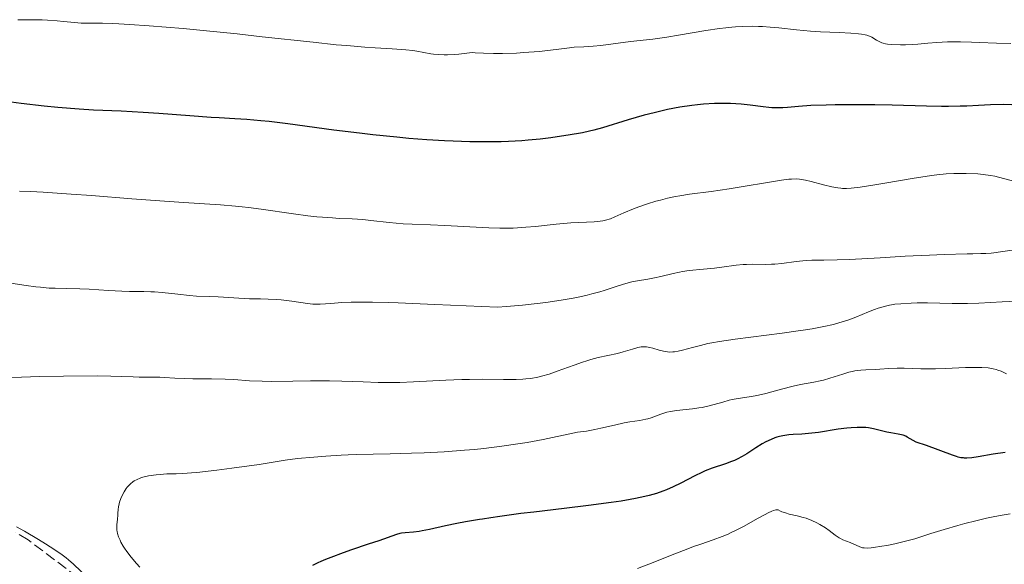
# Model space of a CAD drawing. Units: metres. Extents: x 675200 to 678662, y 4749174 to 4751568.
# Drawn here: x 676573 to 676737, y 4750900 to 4750991 of the extents above; entities that cross this region are included whole.
import ezdxf

# ---------------------------------------------------------------- set-up
doc = ezdxf.new("R2010")
doc.units = ezdxf.units.M
doc.header["$MEASUREMENT"] = 0
doc.linetypes.add('DGN Style 3', pattern=[2.435891, 1.739922, -0.695969])
for name, color, linetype, lineweight in [('Curva de nivel directora', 30, 'Continuous', 30), ('Curva de nivel intermedia', 30, 'Continuous', 0), ('Zona arbolada', 92, 'DGN Style 3', 0)]:
    doc.layers.add(name, color=color, linetype=linetype, lineweight=lineweight)

msp = doc.modelspace()

# ---------------------------------------------------------------- linework, layer by layer
at = {"layer": 'Curva de nivel directora', "color": 30, "linetype": 'Continuous', "lineweight": 30, "flags": 128}
for points, elevation in [([(676610.5, 4750974.38), (676608.47, 4750974.52), (676605.88, 4750974.65), (676604.5, 4750974.73), (676600.97, 4750974.98), (676595.77, 4750975.38), (676593.18, 4750975.56), (676589.52, 4750975.75), (676584.87, 4750975.96), (676582.53, 4750976.1), (676578.96, 4750976.4), (676576.67, 4750976.63), (676572.82, 4750977.07), (676570.35, 4750977.4)], 1375), ([(676738.11, 4750976.85), (676736.68, 4750976.87), (676734.57, 4750976.85), (676732.56, 4750976.74), (676730.62, 4750976.63), (676729.5, 4750976.59), (676727.54, 4750976.56), (676726.41, 4750976.56), (676723.87, 4750976.61), (676718.16, 4750976.76), (676715.24, 4750976.82), (676711.11, 4750976.85), (676708.63, 4750976.83), (676707.13, 4750976.8), (676704.58, 4750976.71), (676702.52, 4750976.57), (676700.67, 4750976.4), (676699.92, 4750976.34), (676698.8, 4750976.32), (676698.05, 4750976.34), (676697.56, 4750976.38), (676696.62, 4750976.48), (676694.47, 4750976.79), (676692.97, 4750976.94), (676691.2, 4750977.04), (676690.18, 4750977.06), (676688.49, 4750977.04), (676686.65, 4750976.93), (676685.7, 4750976.84), (676684.71, 4750976.73), (676682.71, 4750976.42), (676680.68, 4750976.03), (676679.34, 4750975.73), (676678.47, 4750975.52), (676676.76, 4750975.09), (676674.12, 4750974.33), (676669.84, 4750973), (676668.38, 4750972.58), (676667.66, 4750972.41), (676666.46, 4750972.15), (676664.12, 4750971.75), (676662.26, 4750971.47), (676661.19, 4750971.33), (676659.41, 4750971.12), (676657.43, 4750970.93), (676656.37, 4750970.85), (676654.12, 4750970.72), (676652.92, 4750970.67), (676651.04, 4750970.63), (676649.07, 4750970.63), (676647.71, 4750970.66), (676644.9, 4750970.75), (676643.45, 4750970.82), (676640.51, 4750971), (676637.51, 4750971.24), (676635.5, 4750971.41), (676631.5, 4750971.82), (676629.28, 4750972.08), (676624.98, 4750972.61), (676617.32, 4750973.64), (676614.18, 4750974.03), (676612.84, 4750974.18), (676610.5, 4750974.38)], 1375), ([(676737.01, 4750918.83), (676735.02, 4750918.52), (676732.5, 4750918.1), (676731.45, 4750917.95), (676730.61, 4750917.89), (676730.25, 4750917.89), (676730.03, 4750917.9), (676729.6, 4750917.95), (676729.17, 4750918.04), (676728.87, 4750918.13), (676728.2, 4750918.35), (676723.9, 4750919.98), (676722.18, 4750920.56), (676721.64, 4750920.8), (676721.15, 4750921.1), (676720.68, 4750921.39), (676720.42, 4750921.53), (676719.98, 4750921.7), (676719.73, 4750921.78), (676719.18, 4750921.89), (676717.93, 4750922.09), (676717.25, 4750922.22), (676715.03, 4750922.77), (676714.19, 4750922.91), (676713.75, 4750922.96), (676713.29, 4750922.99), (676712.32, 4750923), (676711.3, 4750922.94), (676710.6, 4750922.87), (676709.16, 4750922.69), (676705.87, 4750922.17), (676704.77, 4750922.03), (676704.21, 4750921.98), (676703.1, 4750921.9), (676701.64, 4750921.82), (676700.93, 4750921.75), (676699.89, 4750921.61), (676699.38, 4750921.5), (676698.89, 4750921.36), (676698.57, 4750921.25), (676697.95, 4750921.01), (676697.06, 4750920.58), (676696.49, 4750920.26), (676695.42, 4750919.59), (676693.9, 4750918.59), (676693.13, 4750918.12), (676692.29, 4750917.69), (676691.84, 4750917.49), (676691.36, 4750917.3), (676690.34, 4750916.95), (676688.11, 4750916.21), (676686.95, 4750915.76), (676686.37, 4750915.5), (676685.22, 4750914.94), (676682.87, 4750913.7), (676681.64, 4750913.09), (676680.49, 4750912.58), (676679.87, 4750912.34), (676678.82, 4750911.99), (676677.6, 4750911.64), (676676.91, 4750911.47), (676675.34, 4750911.14), (676674.44, 4750910.97), (676672.95, 4750910.72), (676671.26, 4750910.47), (676667.47, 4750909.96), (676663.44, 4750909.47), (676658.36, 4750908.88), (676656.2, 4750908.62), (676652.69, 4750908.16), (676651.18, 4750907.93), (676649.82, 4750907.7), (676649.28, 4750907.61), (676646.98, 4750907.27), (676645.51, 4750906.99), (676643.65, 4750906.57), (676640.97, 4750905.96), (676639.76, 4750905.72), (676639.23, 4750905.64), (676638.3, 4750905.53), (676636.87, 4750905.41), (676636.3, 4750905.34), (676636.03, 4750905.29)], 1400), ([(676636.03, 4750905.29), (676635.46, 4750905.14), (676632.49, 4750904.1), (676630.73, 4750903.5), (676627.97, 4750902.55), (676626.55, 4750902.05), (676624.52, 4750901.3), (676623.62, 4750900.95), (676622.81, 4750900.61), (676622.32, 4750900.39), (676621.46, 4750899.97)], 1400)]:
    msp.add_lwpolyline(points, dxfattribs=dict(at, elevation=elevation))
at = {"layer": 'Curva de nivel intermedia', "color": 30, "linetype": 'Continuous', "lineweight": 0, "flags": 128}
for points, elevation in [([(676706.17, 4750989.04), (676704.54, 4750989.15), (676702.21, 4750989.37), (676699.25, 4750989.67), (676697.8, 4750989.8), (676696.51, 4750989.89), (676695.85, 4750989.92), (676694.83, 4750989.94), (676693.2, 4750989.91), (676692.01, 4750989.84), (676691.38, 4750989.78), (676690.38, 4750989.68), (676689.32, 4750989.55), (676687.05, 4750989.21), (676682.52, 4750988.44), (676680.54, 4750988.11), (676678.21, 4750987.78), (676674.51, 4750987.38), (676672.41, 4750987.12), (676669.53, 4750986.76), (676668.26, 4750986.62), (676666.73, 4750986.51), (676665.1, 4750986.43), (676664.31, 4750986.37), (676662.98, 4750986.19), (676660.71, 4750985.89), (676659.26, 4750985.74), (676656.67, 4750985.55), (676655.45, 4750985.48), (676653.11, 4750985.4), (676651.61, 4750985.39), (676649.98, 4750985.43), (676648.6, 4750985.52), (676648.05, 4750985.54), (676647.18, 4750985.47), (676645.85, 4750985.31), (676645.09, 4750985.24), (676643.97, 4750985.2), (676643.38, 4750985.2), (676642.48, 4750985.23), (676641.61, 4750985.3), (676641.19, 4750985.36), (676639.99, 4750985.57), (676638.84, 4750985.79), (676638.17, 4750985.89), (676637, 4750986.03), (676634.7, 4750986.19), (676631.91, 4750986.35), (676630.19, 4750986.46), (676627.14, 4750986.71), (676625.39, 4750986.87), (676621.52, 4750987.27), (676613.05, 4750988.2), (676608.88, 4750988.66), (676603.2, 4750989.24), (676599.84, 4750989.55), (676594.19, 4750990.03), (676590.89, 4750990.26), (676589.11, 4750990.37), (676588.08, 4750990.42), (676586.39, 4750990.47), (676584.97, 4750990.47), (676583.52, 4750990.46), (676582.84, 4750990.48), (676581.71, 4750990.57), (676579.9, 4750990.76), (676578.83, 4750990.85), (676577.22, 4750990.96), (676576.32, 4750991), (676574.83, 4750991.04), (676572.28, 4750991.04)], 1370), ([(676737.98, 4750987.04), (676735.55, 4750987.12), (676732.73, 4750987.25), (676731.38, 4750987.3), (676729.57, 4750987.34), (676728.67, 4750987.35), (676727.37, 4750987.33), (676725.6, 4750987.26), (676724.12, 4750987.13), (676722.42, 4750986.95), (676721.61, 4750986.88), (676720.36, 4750986.83), (676719.55, 4750986.83), (676718.12, 4750986.89), (676717.38, 4750986.97), (676717.06, 4750987.02), (676716.65, 4750987.12), (676716.45, 4750987.18), (676716.09, 4750987.34), (676715.54, 4750987.65), (676714.78, 4750988.11), (676714.37, 4750988.31), (676713.91, 4750988.47), (676713.65, 4750988.53), (676713.04, 4750988.64), (676712.55, 4750988.69), (676711.27, 4750988.79), (676709.31, 4750988.88), (676706.17, 4750989.04)], 1370), ([(676738.22, 4750964.13), (676736.74, 4750964.53), (676735.29, 4750964.92), (676734.58, 4750965.06), (676733.35, 4750965.21), (676732.44, 4750965.29), (676730.51, 4750965.38), (676729.17, 4750965.39), (676728.43, 4750965.37), (676727.16, 4750965.3), (676725.62, 4750965.14), (676724.71, 4750965.02), (676721.5, 4750964.53), (676716.92, 4750963.76), (676714.95, 4750963.42), (676712.79, 4750963.1), (676711.81, 4750962.98), (676711.3, 4750962.93), (676710.51, 4750962.88), (676709.88, 4750962.88), (676709.58, 4750962.9), (676709.07, 4750962.96), (676708.08, 4750963.16), (676706.7, 4750963.5), (676704.64, 4750964.02), (676703.71, 4750964.24), (676703.01, 4750964.37), (676702.69, 4750964.42), (676702.2, 4750964.46), (676701.38, 4750964.44), (676700.9, 4750964.4), (676699.7, 4750964.25), (676690.96, 4750962.82), (676687.93, 4750962.39), (676684.32, 4750961.9), (676682.75, 4750961.65), (676682.02, 4750961.52), (676680.69, 4750961.25), (676679.48, 4750960.95), (676678.74, 4750960.75), (676677.35, 4750960.32), (676675.91, 4750959.82), (676675.01, 4750959.49), (676673.36, 4750958.8), (676671.88, 4750958.13), (676671.13, 4750957.83), (676670.32, 4750957.6), (676669.89, 4750957.5), (676669.43, 4750957.43), (676668.43, 4750957.33), (676664.56, 4750957.12), (676662.09, 4750956.9), (676658.64, 4750956.55), (676657.02, 4750956.41), (676654.89, 4750956.27), (676653.57, 4750956.24), (676652.69, 4750956.24), (676650.85, 4750956.29), (676643.49, 4750956.7), (676641.13, 4750956.78), (676638.09, 4750956.89), (676636.56, 4750956.99), (676634.2, 4750957.21)], 1380), ([(676634.2, 4750957.21), (676631.16, 4750957.54), (676629.81, 4750957.68), (676628.05, 4750957.8), (676625.91, 4750957.89), (676624.78, 4750957.95), (676623.08, 4750958.07), (676622.16, 4750958.16), (676620.68, 4750958.31), (676618.28, 4750958.62), (676612.85, 4750959.44), (676610.78, 4750959.7), (676609.7, 4750959.82), (676608.56, 4750959.92), (676606.1, 4750960.12), (676599.93, 4750960.53), (676595.95, 4750960.81), (676591.29, 4750961.17), (676584.54, 4750961.7), (676581.18, 4750961.94), (676576.49, 4750962.25), (676574.4, 4750962.35), (676572.54, 4750962.42)], 1380), ([(676738.94, 4750952.71), (676736.25, 4750952.29), (676735.12, 4750952.14), (676734.65, 4750952.09), (676733.81, 4750952.02), (676732.97, 4750952), (676731.59, 4750951.98), (676730.68, 4750951.97), (676726.81, 4750951.85), (676724.37, 4750951.75), (676720.33, 4750951.56), (676716.13, 4750951.32), (676711.01, 4750951.04), (676708.96, 4750950.96), (676706.74, 4750950.92), (676704.73, 4750950.92), (676703.79, 4750950.86), (676702.16, 4750950.67), (676699.77, 4750950.35), (676698.59, 4750950.25), (676698.03, 4750950.22), (676696.96, 4750950.21), (676694.9, 4750950.23), (676693.83, 4750950.2), (676693.28, 4750950.17), (676692.14, 4750950.05), (676689.73, 4750949.73), (676688.5, 4750949.57), (676686.67, 4750949.39), (676684.3, 4750949.16), (676683.18, 4750949), (676682.65, 4750948.9), (676681.6, 4750948.67), (676679.56, 4750948.17), (676678.5, 4750947.95), (676677.37, 4750947.76), (676675.69, 4750947.47), (676674.74, 4750947.27), (676673.71, 4750947.02), (676673.15, 4750946.87), (676672.27, 4750946.59), (676671.42, 4750946.31), (676670.12, 4750945.87), (676669.36, 4750945.63), (676668.04, 4750945.27), (676667.29, 4750945.08), (676665.56, 4750944.69), (676664.57, 4750944.5), (676662.91, 4750944.22), (676660.35, 4750943.85), (676658.9, 4750943.67)], 1385), ([(676658.9, 4750943.67), (676656.49, 4750943.41), (676653.8, 4750943.17), (676652.33, 4750943.06), (676641.83, 4750943.49), (676635.71, 4750943.79), (676634.06, 4750943.87), (676631.45, 4750943.92), (676630.23, 4750943.92), (676627.87, 4750943.88), (676626.31, 4750943.82), (676624.49, 4750943.69), (676622.69, 4750943.56), (676621.89, 4750943.55), (676621.48, 4750943.57), (676620.62, 4750943.66), (676617.97, 4750944.06), (676616.22, 4750944.28), (676615.36, 4750944.35), (676614.06, 4750944.42), (676612.74, 4750944.44), (676610.94, 4750944.46), (676610.02, 4750944.49), (676605.72, 4750944.77), (676604.22, 4750944.83), (676602.09, 4750944.92), (676600.91, 4750945.01), (676598.99, 4750945.21), (676596.33, 4750945.51), (676595.06, 4750945.62), (676594.45, 4750945.65), (676593.28, 4750945.68), (676590.91, 4750945.69), (676589.6, 4750945.72), (676587.38, 4750945.84), (676584.19, 4750946.06), (676582.62, 4750946.14), (676580.39, 4750946.19), (676578.48, 4750946.22), (676577.52, 4750946.26), (676576.04, 4750946.38), (676575.27, 4750946.46), (676573.68, 4750946.69), (676570.36, 4750947.19)], 1385), ([(676739.04, 4750944.08), (676736.53, 4750943.96), (676732.64, 4750943.75), (676730.73, 4750943.68), (676729.84, 4750943.67), (676728.18, 4750943.67), (676724.05, 4750943.78), (676722.33, 4750943.78), (676721.3, 4750943.75), (676719.59, 4750943.65), (676718.62, 4750943.55), (676718.07, 4750943.47), (676717.72, 4750943.4), (676717.02, 4750943.24), (676715.83, 4750942.89), (676715.19, 4750942.67), (676714.21, 4750942.3), (676712.1, 4750941.41), (676710.76, 4750940.9), (676709.8, 4750940.6), (676709.26, 4750940.44), (676708.36, 4750940.2), (676706.76, 4750939.83), (676704.81, 4750939.46), (676703.69, 4750939.28), (676702.46, 4750939.09), (676699.78, 4750938.71), (676691.96, 4750937.71), (676689.34, 4750937.33), (676688.08, 4750937.12), (676687.38, 4750936.98), (676686.15, 4750936.69), (676684.83, 4750936.34), (676683.18, 4750935.9), (676682.46, 4750935.74), (676681.83, 4750935.63), (676681.55, 4750935.6), (676681.02, 4750935.58), (676680.69, 4750935.59), (676680.02, 4750935.7), (676679.25, 4750935.9), (676678.21, 4750936.22), (676677.74, 4750936.36), (676677.17, 4750936.46), (676676.9, 4750936.47), (676676.48, 4750936.45), (676676.25, 4750936.42), (676675.74, 4750936.32), (676674.82, 4750936.06), (676673.26, 4750935.6), (676672.35, 4750935.36), (676669.1, 4750934.64), (676667.85, 4750934.31), (676667.19, 4750934.12), (676666.51, 4750933.9), (676665.1, 4750933.4), (676662.26, 4750932.37), (676660.91, 4750931.91), (676659.64, 4750931.56), (676659.03, 4750931.41), (676657.84, 4750931.19), (676657.05, 4750931.09), (676656.51, 4750931.05), (676655.4, 4750930.99), (676654.74, 4750930.98), (676653.33, 4750930.99), (676649.84, 4750931.04), (676647.62, 4750931.02), (676646.37, 4750930.98), (676643.67, 4750930.87), (676638.28, 4750930.61), (676636.03, 4750930.51), (676635.11, 4750930.49), (676633.61, 4750930.47)], 1390), ([(676737.22, 4750931.94), (676736.66, 4750932.23), (676736.36, 4750932.36), (676735.81, 4750932.57), (676735.51, 4750932.66), (676735.02, 4750932.79), (676734.16, 4750932.92), (676733.12, 4750933), (676732.52, 4750933.02), (676731.86, 4750933.02), (676730.39, 4750932.98), (676727.07, 4750932.85), (676725.38, 4750932.8), (676722.95, 4750932.8), (676720.14, 4750932.86), (676718.98, 4750932.87), (676717.58, 4750932.83), (676716.1, 4750932.72), (676715.38, 4750932.67), (676713.78, 4750932.61), (676712.9, 4750932.55), (676711.95, 4750932.42), (676711.46, 4750932.32), (676710.95, 4750932.2), (676709.91, 4750931.9), (676707.75, 4750931.21), (676706.67, 4750930.9), (676706.13, 4750930.77), (676705.06, 4750930.55), (676702.84, 4750930.14), (676701.63, 4750929.89), (676699.68, 4750929.39), (676697.06, 4750928.68), (676695.86, 4750928.39), (676695.32, 4750928.28), (676694.31, 4750928.1), (676692.45, 4750927.83), (676691.48, 4750927.64), (676690.97, 4750927.52), (676689.89, 4750927.23), (676687.6, 4750926.61), (676686.47, 4750926.35), (676685.92, 4750926.24), (676684.86, 4750926.08), (676682.16, 4750925.81), (676681.16, 4750925.65), (676680.58, 4750925.53)], 1395), ([(676633.61, 4750930.47), (676632.38, 4750930.51), (676629.89, 4750930.62), (676626.34, 4750930.73), (676624.28, 4750930.76), (676621.12, 4750930.77), (676618.15, 4750930.73), (676614.62, 4750930.68), (676613.06, 4750930.7), (676610.95, 4750930.79), (676608.29, 4750930.97), (676606.88, 4750931.04), (676604.56, 4750931.09), (676601.48, 4750931.12), (676600.12, 4750931.14), (676598.48, 4750931.22), (676596.76, 4750931.34), (676595.98, 4750931.38), (676594.76, 4750931.39), (676593.19, 4750931.36), (676592.49, 4750931.37), (676591.51, 4750931.42), (676589.5, 4750931.52), (676587.81, 4750931.56), (676585.5, 4750931.59), (676579.9, 4750931.57), (676575.91, 4750931.5), (676572.88, 4750931.39), (676569.72, 4750931.25)], 1390), ([(676680.58, 4750925.53), (676680.23, 4750925.43), (676679.56, 4750925.21), (676677.97, 4750924.61), (676677.37, 4750924.43), (676677.06, 4750924.35), (676676.04, 4750924.16), (676674.4, 4750923.92), (676673.44, 4750923.74), (676671.81, 4750923.39), (676669.56, 4750922.86), (676668.52, 4750922.64), (676667.17, 4750922.4), (676665.63, 4750922.18), (676664.88, 4750922.06), (676659.92, 4750921.01), (676657.26, 4750920.51), (676655.67, 4750920.25), (676653.02, 4750919.85), (676650.05, 4750919.49), (676648.46, 4750919.33), (676646.81, 4750919.19), (676643.42, 4750918.95), (676640.07, 4750918.77), (676637.97, 4750918.69), (676634.38, 4750918.57), (676631.55, 4750918.52), (676628.81, 4750918.49), (676627.36, 4750918.44), (676626.22, 4750918.38), (676623.66, 4750918.22), (676621.67, 4750918.06), (676618.96, 4750917.81), (676616.89, 4750917.54), (676612.56, 4750916.83), (676607.96, 4750916.18), (676605.46, 4750915.86), (676602.13, 4750915.49), (676601.24, 4750915.41), (676599.8, 4750915.31), (676598.71, 4750915.26), (676597.6, 4750915.24), (676597.11, 4750915.23), (676596.02, 4750915.17), (676595.33, 4750915.1), (676594.09, 4750914.91), (676593.35, 4750914.75), (676592.93, 4750914.63), (676592.68, 4750914.54), (676592.18, 4750914.33), (676591.69, 4750914.06), (676591.44, 4750913.9), (676591.07, 4750913.61), (676590.71, 4750913.24), (676590.53, 4750913.03), (676590.35, 4750912.79), (676590.01, 4750912.27), (676589.6, 4750911.5), (676589.43, 4750911.11), (676589.24, 4750910.54), (676589.16, 4750910.27), (676589.07, 4750909.76), (676589.01, 4750909.28), (676588.98, 4750908.67), (676588.96, 4750908.37), (676588.88, 4750907.68), (676588.79, 4750906.75), (676588.78, 4750906.28), (676588.81, 4750905.86), (676588.84, 4750905.64), (676588.9, 4750905.3), (676589.06, 4750904.76), (676589.32, 4750904.16), (676589.48, 4750903.84), (676589.84, 4750903.21), (676590.06, 4750902.86), (676590.45, 4750902.3), (676591.17, 4750901.36), (676592.08, 4750900.28), (676592.62, 4750899.68)], 1395), ([(676736.16, 4750908.32), (676734.72, 4750908.03), (676733.87, 4750907.84), (676732.09, 4750907.42), (676730.28, 4750906.95), (676729.09, 4750906.62), (676726.83, 4750905.96), (676724.6, 4750905.27), (676721.93, 4750904.43), (676720.61, 4750904.06), (676719.94, 4750903.89), (676718.58, 4750903.57), (676717.26, 4750903.31), (676716.45, 4750903.16), (676715.06, 4750902.96), (676714.65, 4750902.91), (676713.98, 4750902.87), (676713.48, 4750902.89), (676713.22, 4750902.93), (676712.76, 4750903.06), (676711.16, 4750903.78), (676709.93, 4750904.24), (676709.51, 4750904.44), (676709.29, 4750904.57), (676708.63, 4750905.03), (676707.63, 4750905.8), (676707.03, 4750906.23), (676706.1, 4750906.81), (676705.58, 4750907.09), (676704.73, 4750907.49), (676703.81, 4750907.84), (676703.33, 4750907.99), (676702.32, 4750908.25), (676700.97, 4750908.55), (676700.34, 4750908.72), (676699.76, 4750908.92), (676699.5, 4750909.04), (676699.14, 4750909.24), (676699.02, 4750909.25), (676698.73, 4750909.22), (676698.37, 4750909.12), (676698.1, 4750909.01), (676697.48, 4750908.74), (676696.95, 4750908.48), (676695.81, 4750907.87), (676693.33, 4750906.49), (676692.14, 4750905.85), (676691.31, 4750905.44), (676690.78, 4750905.2), (676689.78, 4750904.78), (676688.31, 4750904.25), (676686.23, 4750903.54), (676685.03, 4750903.12), (676684.05, 4750902.76), (676681.9, 4750901.93), (676677.53, 4750900.2), (676675.65, 4750899.47)], 1405), ([(676737.87, 4750908.58), (676736.86, 4750908.43), (676736.16, 4750908.32)], 1405), ([(676572.07, 4750906.4), (676573.38, 4750905.66), (676575.69, 4750904.3), (676576.87, 4750903.57), (676578.47, 4750902.56), (676579.69, 4750901.72), (676580.35, 4750901.22), (676580.75, 4750900.89), (676581.54, 4750900.2), (676582.8, 4750899), (676583.44, 4750898.36), (676584.3, 4750897.44), (676585.01, 4750896.61), (676585.88, 4750895.6), (676586.35, 4750895.1), (676587.18, 4750894.33), (676588.36, 4750893.27), (676588.89, 4750892.76), (676589.58, 4750892), (676590.68, 4750890.64), (676591.5, 4750889.66)], 1390)]:
    msp.add_lwpolyline(points, dxfattribs=dict(at, elevation=elevation))
at = {"layer": 'Zona arbolada', "color": 92, "linetype": 'DGN Style 3', "lineweight": 0}
msp.add_polyline3d([(676584.22, 4750896.5, 1389.62), (676573.97, 4750904.25, 1389.43), (676571.86, 4750905.51, 1389.44)], dxfattribs=at)

doc.saveas('drawing.dxf')
